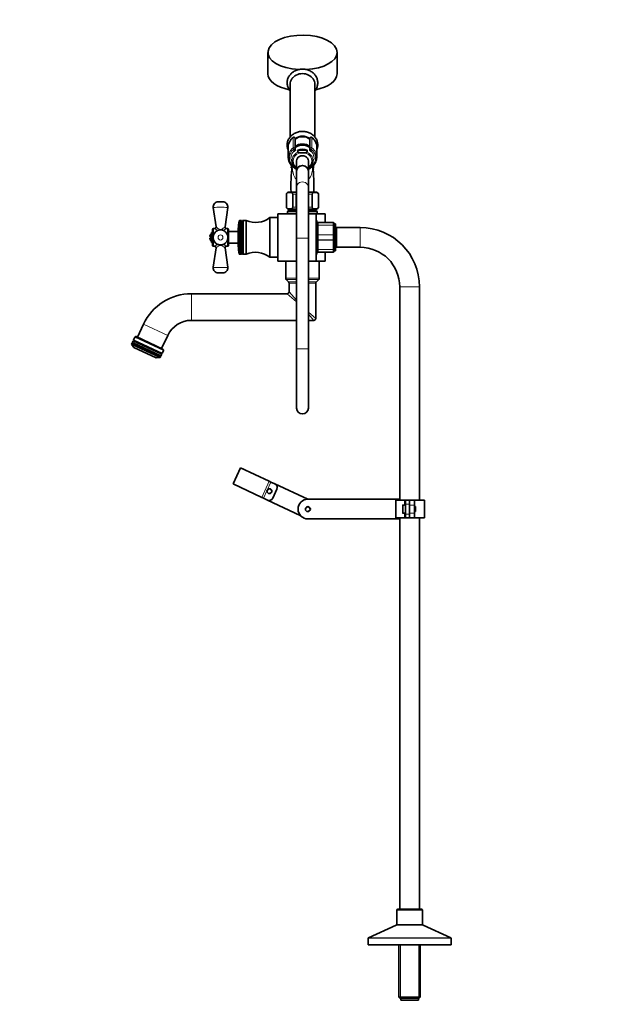
# Model space of a CAD drawing. Units: millimetres. Extents: x 0 to 1455, y 0 to 2548.
# Drawn here: x 0 to 608, y 1020 to 2016 of the extents above; entities that cross this region are included whole.
import ezdxf
from ezdxf import colors
from ezdxf.entities.mleader import LeaderData, LeaderLine
from ezdxf.math import Vec2, Vec3

# ---------------------------------------------------------------- set-up
doc = ezdxf.new("R2010")
doc.units = ezdxf.units.MM
doc.layers.add('DV4_Défaut', color=7, linetype='Continuous')
doc.layers.add('Défaut', color=7, linetype='Continuous')

# ---------------------------------------------------------------- blocks, each defined once
blk = doc.blocks.new('_DOT')
at = {"color": 0}
blk.add_line((0, 0), (-1, 0), dxfattribs=at)
at = {"color": 0, "const_width": 0.333}
blk.add_lwpolyline([(-0.1665, 0, 1), (0.1665, 0, 1)], format="xyb", close=True, dxfattribs=at)
blk = doc.blocks.new('SE3')
at = {"layer": 'DV4_Défaut', "color": 7, "linetype": 'Continuous', "lineweight": 35}
for p, q in [((251.44, 1983.09), (251.44, 1961.44)), ((321.44, 1961.44), (321.44, 1983.09)), ((273.94, 1950.82), (273.94, 1897.5)), ((298.94, 1897.46), (298.94, 1950.82)), ((278.94, 1895.93), (278.94, 1885.69)), ((293.94, 1885.69), (293.94, 1895.93)), ((271.94, 1887.32), (271.94, 1876.98)), ((278.94, 1885.69), (278.94, 1883.75)), ((291.3, 1884.04), (281.57, 1884.04)), ((293.94, 1883.75), (293.94, 1885.69)), ((300.94, 1876.98), (300.94, 1887.32)), ((285.63, 1881.54), (287.24, 1881.54)), ((275.65, 1867.84), (275.05, 1868.4)), ((275.05, 1867.2), (275.65, 1867.84)), ((275.63, 1866.09), (275.13, 1866.41)), ((275.34, 1865.23), (275.6, 1865.63)), ((276.61, 1867.62), (280.44, 1864.53)), ((280.44, 1873.32), (280.44, 1863.32)), ((292.44, 1863.32), (292.44, 1873.32)), ((292.44, 1864.53), (296.26, 1867.62)), ((297.82, 1868.47), (297.22, 1867.84)), ((297.22, 1867.84), (297.82, 1867.28)), ((297.76, 1866.49), (297.25, 1866.11)), ((297.28, 1865.67), (297.55, 1865.31)), ((280.44, 1863.32), (280.44, 1846.88)), ((292.44, 1846.88), (292.44, 1863.32)), ((280.44, 1846.88), (280.44, 1794.92)), ((292.44, 1794.92), (292.44, 1846.88)), ((270.19, 1839.54), (270.19, 1826.54)), ((270.32, 1826.54), (270.32, 1839.54)), ((280.44, 1841.54), (272.19, 1841.54)), ((276.57, 1826.54), (276.57, 1839.54)), ((280.19, 1826.54), (280.19, 1839.54)), ((300.69, 1841.54), (292.44, 1841.54)), ((292.69, 1826.54), (292.69, 1839.54)), ((296.3, 1826.54), (296.3, 1839.54)), ((302.55, 1826.54), (302.55, 1839.54)), ((302.69, 1826.54), (302.69, 1839.54)), ((196.08, 1826.12), (198.9, 1806.5)), ((205.85, 1831.84), (201.02, 1831.84)), ((207.98, 1806.55), (210.8, 1826.12)), ((280.44, 1824.54), (272.19, 1824.54)), ((274.69, 1824.54), (274.69, 1822.84)), ((300.69, 1824.54), (292.44, 1824.54)), ((298.19, 1822.84), (298.19, 1824.54)), ((253.44, 1775.84), (253.44, 1815.84)), ((261.44, 1815.84), (253.44, 1815.84)), ((261.44, 1819.84), (261.44, 1771.84)), ((280.44, 1819.84), (261.44, 1819.84)), ((271.44, 1821.84), (271.44, 1819.84)), ((272.44, 1822.84), (280.44, 1822.84)), ((292.44, 1822.84), (300.44, 1822.84)), ((300.44, 1819.84), (292.44, 1819.84)), ((300.44, 1771.84), (300.44, 1819.84)), ((308.99, 1819.84), (300.44, 1819.84)), ((301.44, 1819.84), (301.44, 1821.84)), ((309.44, 1819.84), (308.99, 1819.84)), ((309.44, 1819.84), (309.44, 1810.84)), ((197.46, 1804.84), (196.44, 1804.84)), ((210.44, 1804.84), (209.46, 1804.84)), ((221.44, 1786.98), (221.44, 1804.69)), ((224.04, 1812.84), (222.67, 1812.84)), ((224.04, 1778.84), (224.04, 1812.84)), ((224.34, 1812.32), (224.04, 1812.84)), ((224.64, 1812.84), (224.34, 1812.32)), ((224.34, 1779.36), (224.34, 1812.32)), ((224.64, 1778.84), (224.64, 1812.84)), ((225.84, 1812.84), (224.64, 1812.84)), ((225.84, 1778.84), (225.84, 1812.84)), ((226.14, 1812.32), (225.84, 1812.84)), ((226.44, 1812.84), (226.14, 1812.32)), ((226.14, 1779.36), (226.14, 1812.32)), ((226.44, 1778.84), (226.44, 1812.84)), ((229.44, 1812.84), (226.44, 1812.84)), ((229.44, 1778.84), (229.44, 1812.84)), ((301.44, 1806.34), (300.44, 1806.34)), ((301.44, 1807.5), (301.44, 1809.84)), ((301.44, 1798.17), (301.44, 1807.5)), ((302.44, 1810.84), (317.44, 1810.84)), ((318.44, 1809.84), (318.44, 1807.5)), ((319.94, 1809.44), (318.44, 1809.44)), ((318.44, 1807.5), (318.44, 1798.17)), ((319.94, 1809.44), (319.94, 1782.24)), ((320.94, 1805.84), (319.94, 1806.84)), ((320.94, 1785.84), (320.94, 1805.84)), ((344.94, 1805.84), (320.94, 1805.84)), ((194.44, 1796.59), (192.49, 1796.59)), ((194.44, 1795.09), (192.49, 1795.09)), ((194.44, 1790.84), (194.44, 1800.84)), ((195.44, 1800.84), (194.44, 1800.84)), ((195.44, 1803.84), (195.44, 1787.84)), ((211.44, 1787.84), (211.44, 1803.84)), ((221.44, 1801.84), (211.44, 1801.84)), ((280.44, 1794.92), (280.44, 1683.13)), ((292.44, 1683.13), (292.44, 1794.92)), ((301.44, 1793.5), (301.44, 1798.17)), ((318.44, 1798.17), (318.44, 1793.5)), ((194.44, 1790.84), (195.44, 1790.84)), ((198.9, 1785.17), (196.08, 1765.55)), ((196.44, 1786.84), (197.46, 1786.84)), ((210.8, 1765.55), (207.98, 1785.12)), ((209.46, 1786.84), (210.44, 1786.84)), ((211.44, 1789.84), (221.44, 1789.84)), ((300.44, 1785.34), (301.44, 1785.34)), ((301.44, 1784.17), (301.44, 1793.5)), ((301.44, 1781.84), (301.44, 1784.17)), ((318.44, 1793.5), (318.44, 1784.17)), ((318.44, 1784.17), (318.44, 1781.84)), ((319.94, 1784.84), (320.94, 1785.84)), ((320.94, 1785.84), (344.94, 1785.84)), ((222.67, 1778.84), (224.04, 1778.84)), ((224.04, 1778.84), (224.34, 1779.36)), ((224.34, 1779.36), (224.64, 1778.84)), ((224.64, 1778.84), (225.84, 1778.84)), ((225.84, 1778.84), (226.14, 1779.36)), ((226.14, 1779.36), (226.44, 1778.84)), ((226.44, 1778.84), (229.44, 1778.84)), ((253.44, 1775.84), (261.44, 1775.84)), ((317.44, 1780.84), (302.44, 1780.84)), ((309.44, 1780.84), (309.44, 1771.84)), ((318.44, 1782.24), (319.94, 1782.24)), ((280.44, 1771.84), (261.44, 1771.84)), ((269.44, 1771.84), (269.44, 1754.66)), ((300.44, 1771.84), (292.44, 1771.84)), ((308.99, 1771.84), (300.44, 1771.84)), ((303.44, 1768.64), (303.44, 1771.84)), ((303.44, 1763.04), (303.44, 1768.64)), ((309.44, 1771.84), (308.99, 1771.84)), ((201.03, 1759.84), (205.85, 1759.84)), ((303.44, 1754.66), (303.44, 1763.04)), ((270.02, 1753.25), (272.35, 1750.92)), ((272.94, 1749.51), (272.94, 1740.84)), ((299.94, 1713.84), (299.94, 1749.51)), ((300.52, 1750.92), (302.85, 1753.25)), ((384.94, 1745.84), (384.94, 1529.84)), ((404.94, 1529.84), (404.94, 1745.84)), ((270.94, 1738.84), (173.92, 1738.84)), ((125.43, 1707.95), (119.3, 1694.79)), ((173.92, 1711.84), (280.44, 1711.84)), ((292.44, 1711.84), (297.94, 1711.84)), ((116.61, 1694.94), (115.17, 1691.86)), ((145.13, 1682.74), (117.94, 1695.42)), ((143.77, 1683.38), (149.9, 1696.54)), ((113.86, 1689.05), (113.23, 1687.69)), ((113.23, 1687.69), (142.23, 1674.16)), ((113.23, 1687.69), (115.55, 1684.4)), ((113.86, 1689.05), (142.86, 1675.52)), ((114.92, 1691.31), (114.11, 1689.59)), ((143.12, 1676.07), (114.11, 1689.59)), ((114.66, 1689.34), (114.41, 1688.79)), ((114.92, 1691.31), (143.92, 1677.79)), ((144.17, 1678.33), (115.17, 1691.86)), ((115.72, 1691.6), (115.46, 1691.06)), ((115.55, 1684.4), (138.21, 1673.83)), ((142.23, 1674.16), (142.86, 1675.52)), ((142.32, 1675.78), (142.57, 1676.32)), ((143.12, 1676.07), (143.92, 1677.79)), ((143.38, 1678.04), (143.63, 1678.59)), ((144.17, 1678.33), (145.61, 1681.42)), ((280.44, 1683.13), (280.44, 1623.13)), ((292.44, 1623.13), (292.44, 1683.13)), ((138.21, 1673.83), (142.23, 1674.16)), ((223.69, 1562.59), (216.08, 1546.28)), ((216.08, 1546.28), (223.69, 1562.59)), ((227.31, 1560.9), (223.69, 1562.59)), ((223.69, 1562.59), (252.79, 1549.02)), ((219.71, 1544.59), (216.08, 1546.28)), ((216.08, 1546.28), (245.18, 1532.71)), ((252.79, 1549.02), (254.5, 1548.22)), ((254.5, 1548.22), (258.58, 1546.32)), ((291.79, 1530.83), (258.58, 1546.32)), ((256.29, 1531.94), (260.52, 1541)), ((246.9, 1531.91), (245.18, 1532.71)), ((246.9, 1531.91), (250.97, 1530.01)), ((284.18, 1514.52), (250.97, 1530.01)), ((384.94, 1530.84), (291.94, 1530.84)), ((389.69, 1529.84), (380.94, 1529.84)), ((380.94, 1529.84), (380.94, 1511.84)), ((388.14, 1524.98), (389.54, 1524.98)), ((389.54, 1524.98), (389.54, 1525.04)), ((390.94, 1525.04), (389.54, 1525.04)), ((389.69, 1529.84), (390.94, 1529.84)), ((390.94, 1529.84), (394.94, 1529.84)), ((390.94, 1525.84), (390.94, 1529.84)), ((390.94, 1525.84), (390.94, 1515.84)), ((394.94, 1529.84), (394.94, 1525.84)), ((394.94, 1529.84), (399.94, 1529.84)), ((394.94, 1525.84), (394.94, 1515.84)), ((394.94, 1524.84), (394.94, 1525.84)), ((394.94, 1516.84), (394.94, 1524.84)), ((399.94, 1529.84), (409.94, 1529.84)), ((399.94, 1529.84), (399.94, 1524.84)), ((399.94, 1516.84), (399.94, 1524.84)), ((409.94, 1511.84), (409.94, 1529.84)), ((387.94, 1516.9), (387.94, 1524.77)), ((389.54, 1516.69), (388.14, 1516.69)), ((389.54, 1516.69), (389.54, 1516.64)), ((389.54, 1516.64), (390.94, 1516.64)), ((390.94, 1511.84), (390.94, 1515.84)), ((394.94, 1515.84), (394.94, 1516.84)), ((394.94, 1515.84), (394.94, 1511.84)), ((400.94, 1523.34), (399.94, 1523.34)), ((399.94, 1518.34), (400.94, 1518.34)), ((399.94, 1516.84), (399.94, 1511.84)), ((400.94, 1523.34), (400.94, 1518.34)), ((384.94, 1510.84), (291.94, 1510.84)), ((389.69, 1511.84), (380.94, 1511.84)), ((384.94, 1511.84), (384.94, 1115.84)), ((390.94, 1511.84), (389.69, 1511.84)), ((394.94, 1511.84), (390.94, 1511.84)), ((399.94, 1511.84), (394.94, 1511.84)), ((399.94, 1511.84), (409.94, 1511.84)), ((404.94, 1115.84), (404.94, 1511.84)), ((381.94, 1114.84), (381.94, 1100.48)), ((406.94, 1115.84), (382.94, 1115.84)), ((407.94, 1100.48), (407.94, 1114.84)), ((381.35, 1099.57), (353.23, 1086.97)), ((436.64, 1086.97), (408.53, 1099.57)), ((352.94, 1086.51), (352.94, 1079.84)), ((436.94, 1079.84), (436.94, 1086.51)), ((352.94, 1079.84), (436.94, 1079.84)), ((384.09, 1079.84), (384.09, 1026.84)), ((405.79, 1026.84), (405.79, 1079.84)), ((405.79, 1026.84), (384.09, 1026.84)), ((384.09, 1026.84), (385.09, 1025.84)), ((404.79, 1025.84), (405.79, 1026.84)), ((385.09, 1025.84), (404.79, 1025.84)), ((385.94, 1025.84), (385.94, 1023.84)), ((385.94, 1023.84), (403.94, 1023.84)), ((403.94, 1023.84), (403.94, 1025.84))]:
    blk.add_line(p, q, dxfattribs=at)
at = {"layer": 'DV4_Défaut', "color": 7, "linetype": 'Continuous', "lineweight": 18}
for p, q in [((276.95, 1886.48), (276.95, 1896.81)), ((277.74, 1897.2), (277.74, 1897.07)), ((295.14, 1897.07), (295.14, 1897.2)), ((295.92, 1896.81), (295.92, 1886.48)), ((277.74, 1883.15), (277.74, 1885.09)), ((295.14, 1885.09), (295.14, 1883.15)), ((277.37, 1867.96), (280.44, 1865.48)), ((292.44, 1865.48), (295.51, 1867.96)), ((270.32, 1839.54), (270.19, 1839.54)), ((276.57, 1839.54), (280.19, 1839.54)), ((292.69, 1839.54), (296.3, 1839.54)), ((302.55, 1839.54), (302.69, 1839.54)), ((270.32, 1826.54), (270.19, 1826.54)), ((276.57, 1826.54), (280.19, 1826.54)), ((292.69, 1826.54), (296.3, 1826.54)), ((302.55, 1826.54), (302.69, 1826.54)), ((271.44, 1821.84), (280.44, 1821.84)), ((292.44, 1821.84), (301.44, 1821.84)), ((308.99, 1810.84), (308.99, 1819.84)), ((196.44, 1798.34), (196.44, 1804.84)), ((210.44, 1804.84), (210.44, 1798.27)), ((222.38, 1812.61), (222.38, 1779.07)), ((222.67, 1778.84), (222.67, 1812.84)), ((302.44, 1810.8), (302.44, 1810.84)), ((302.44, 1810.8), (302.44, 1808.22)), ((317.44, 1810.8), (302.44, 1810.8)), ((302.44, 1808.22), (317.44, 1808.22)), ((302.44, 1808.08), (302.44, 1808.22)), ((302.44, 1808.08), (302.44, 1798.59)), ((317.44, 1808.08), (302.44, 1808.08)), ((317.44, 1810.8), (317.44, 1810.84)), ((317.44, 1808.22), (317.44, 1810.8)), ((317.44, 1808.08), (317.44, 1808.22)), ((317.44, 1798.59), (317.44, 1808.08)), ((319.94, 1807.89), (318.44, 1807.89)), ((344.94, 1785.84), (344.94, 1805.84)), ((280.44, 1794.92), (292.44, 1794.92)), ((302.44, 1798.59), (317.44, 1798.59)), ((302.44, 1798.42), (302.44, 1798.59)), ((302.44, 1798.42), (302.44, 1793.25)), ((317.44, 1798.42), (302.44, 1798.42)), ((317.44, 1798.42), (317.44, 1798.59)), ((317.44, 1793.25), (317.44, 1798.42)), ((196.44, 1786.84), (196.44, 1793.41)), ((210.44, 1793.32), (210.44, 1786.84)), ((302.44, 1793.25), (317.44, 1793.25)), ((302.44, 1793.08), (302.44, 1793.25)), ((302.44, 1793.08), (302.44, 1783.59)), ((317.44, 1793.08), (302.44, 1793.08)), ((317.44, 1793.08), (317.44, 1793.25)), ((317.44, 1783.59), (317.44, 1793.08)), ((302.44, 1783.59), (317.44, 1783.59)), ((302.44, 1783.46), (302.44, 1783.59)), ((302.44, 1783.46), (302.44, 1780.87)), ((317.44, 1783.46), (302.44, 1783.46)), ((302.44, 1780.87), (317.44, 1780.87)), ((302.44, 1780.87), (302.44, 1780.84)), ((308.99, 1771.84), (308.99, 1780.84)), ((317.44, 1783.46), (317.44, 1783.59)), ((317.44, 1780.87), (317.44, 1783.46)), ((317.44, 1780.87), (317.44, 1780.84)), ((319.94, 1783.78), (318.44, 1783.78)), ((269.44, 1754.66), (280.44, 1754.66)), ((292.44, 1754.66), (303.44, 1754.66)), ((270.02, 1753.25), (280.44, 1753.25)), ((272.35, 1750.92), (280.44, 1750.92)), ((272.94, 1749.51), (280.44, 1749.51)), ((292.44, 1753.25), (302.85, 1753.25)), ((292.44, 1750.92), (300.52, 1750.92)), ((292.44, 1749.51), (299.94, 1749.51)), ((384.94, 1745.84), (404.94, 1745.84)), ((173.92, 1711.84), (173.92, 1738.84)), ((280.44, 1730.56), (270.94, 1738.84)), ((280.44, 1732.22), (272.94, 1740.84)), ((292.44, 1720.22), (299.94, 1713.84)), ((297.94, 1711.84), (292.44, 1718.29)), ((125.43, 1707.95), (149.9, 1696.54)), ((116.61, 1694.94), (145.61, 1681.42)), ((280.44, 1683.13), (292.44, 1683.13)), ((245.18, 1532.71), (252.79, 1549.02)), ((254.5, 1548.22), (246.9, 1531.91)), ((388.14, 1524.98), (388.14, 1516.69)), ((389.69, 1525.04), (389.69, 1529.84)), ((394.94, 1525.84), (390.94, 1525.84)), ((399.94, 1524.84), (394.94, 1524.84)), ((389.69, 1511.84), (389.69, 1516.64)), ((390.94, 1515.84), (394.94, 1515.84)), ((394.94, 1516.84), (399.94, 1516.84)), ((400.94, 1522.85), (399.94, 1522.85)), ((400.94, 1518.83), (399.94, 1518.83)), ((381.94, 1114.84), (407.94, 1114.84)), ((381.35, 1099.57), (408.53, 1099.57)), ((407.94, 1100.48), (381.94, 1100.48)), ((352.94, 1086.51), (436.94, 1086.51)), ((436.64, 1086.97), (353.23, 1086.97)), ((385.67, 1079.84), (385.67, 1025.84)), ((404.2, 1079.84), (404.2, 1025.84))]:
    blk.add_line(p, q, dxfattribs=at)
at = {"layer": 'DV4_Défaut', "color": 7, "linetype": 'Continuous', "lineweight": 35}
for centre in [(252.97, 1539.01), (291.94, 1520.84)]:
    blk.add_circle(centre, 2.5, dxfattribs=at)
for centre, radius, start, end in [((284.22, 1887.05), 12.26, 126.06035, 150.58068), ((277.74, 1895.97), 1.23, 90.03708, 126.60194), ((277.7, 1895.97), 1.23, 358.16687, 88.4423), ((295.17, 1895.97), 1.23, 91.47763, 181.91321), ((295.13, 1895.97), 1.23, 53.49107, 89.8699), ((288.33, 1886.74), 12.69, 31.02819, 53.60171), ((530.05, 1921.62), 251.3, 188.59857, 189.06401), ((42.82, 1921.62), 251.3, 350.93599, 351.40143), ((284.27, 1877.33), 12.36, 204.34977, 231.73359), ((428.66, 1848.43), 153.91, 172.59604, 182.56884), ((286.44, 1867.84), 11.4, 173.21285, 177.18848), ((286.44, 1867.84), 11.4, 183.21285, 187.18848), ((285.24, 1874.21), 9.36, 190.82321, 239.02468), ((287.66, 1874.19), 9.33, 300.93006, 351.29077), ((288.34, 1877.57), 12.72, 308.51921, 336.09638), ((136.88, 1848.12), 161.22, 357.65985, 7.18164), ((286.44, 1867.84), 11.4, 343.21285, 347.18848), ((286.44, 1867.84), 11.4, 3.21285, 7.18848), ((286.44, 1867.84), 11.4, 353.21285, 357.18848), ((272.19, 1839.54), 2, 90, 180), ((300.69, 1839.54), 2, 0, 90), ((201.02, 1826.84), 5, 89.99858, 188.30601), ((205.85, 1826.84), 5, 351.7588, 90.0002), ((272.19, 1826.54), 2, 180, 270), ((300.69, 1826.54), 2, 270, 0), ((238.87, 1834.91), 24, 246.86725, 307.38279), ((272.44, 1821.84), 1, 90, 180), ((300.44, 1821.84), 1, 0, 90), ((196.44, 1803.84), 1, 90, 180), ((197.42, 1806.32), 1.48, 271.35041, 6.91237), ((209.44, 1806.32), 1.47, 170.86081, 270.98594), ((210.44, 1803.84), 1, 0, 90), ((255.12, 1804.69), 33.68, 166.40714, 180), ((222.67, 1812.54), 0.3, 90, 166.40714), ((239.12, 1795.84), 63.89, 13.11365, 16.30466), ((302.44, 1809.84), 1, 90, 180), ((302.42, 1809.82), 0.985, 89.09545, 179.02617), ((317.44, 1809.84), 1, 0, 90), ((317.45, 1809.82), 0.985, 0.97383, 90.90455), ((344.94, 1745.84), 60, 0, 90), ((197.44, 1795.84), 5, 126.8699, 171.37307), ((197.44, 1795.84), 5, 188.62693, 233.1301), ((196.44, 1787.84), 1, 180, 270), ((197.42, 1785.34), 1.49, 353.44964, 88.67542), ((209.44, 1785.37), 1.46, 88.86985, 189.82271), ((210.44, 1787.84), 1, 270, 0), ((255.12, 1786.98), 33.68, 180, 193.59286), ((344.94, 1745.84), 40, 0, 90), ((222.67, 1779.14), 0.3, 193.59286, 270), ((238.87, 1756.77), 24, 52.61721, 113.13275), ((239.12, 1795.84), 63.89, 343.69534, 346.8822), ((302.44, 1781.84), 1, 180, 270), ((302.42, 1781.85), 0.985, 180.97383, 270.90455), ((317.44, 1781.84), 1, 270, 0), ((317.45, 1781.85), 0.985, 269.09545, 359.02617), ((201.02, 1764.84), 5, 171.72454, 270.00142), ((205.85, 1764.84), 5, 269.9998, 8.23375), ((271.44, 1754.66), 2, 180, 225), ((301.44, 1754.66), 2, 315, 0), ((270.94, 1749.51), 2, 0, 45), ((301.94, 1749.51), 2, 135, 180), ((173.92, 1685.34), 53.5, 90, 155), ((270.94, 1740.84), 2, 270.20651, 359.88432), ((173.92, 1685.34), 26.5, 90, 155), ((297.94, 1713.84), 2, 270, 0), ((117.51, 1694.52), 1, 65, 155), ((144.7, 1681.84), 1, 335, 65), ((286.44, 1623.13), 6, 180, 0), ((256.89, 1542.69), 4, 335, 65), ((252.66, 1533.63), 4, 245, 335), ((291.94, 1520.84), 10, 90, 270), ((382.94, 1114.84), 1, 90, 180), ((406.94, 1114.84), 1, 0, 90), ((380.94, 1100.48), 1, 294.14554, 0), ((408.94, 1100.48), 1, 180, 245.85446), ((353.44, 1086.51), 0.5, 114.14554, 180), ((436.44, 1086.51), 0.5, 0, 65.85446)]:
    blk.add_arc(centre, radius, start, end, dxfattribs=at)
at = {"layer": 'DV4_Défaut', "color": 7, "linetype": 'Continuous', "lineweight": 18}
for centre, radius, start, end in [((203.44, 1693.31), 133.02, 86.82725, 93.17275), ((203.44, 1812.01), 9.37, 229.95087, 255.34598), ((203.44, 1812.01), 9.37, 284.6248, 310.04912), ((203.44, 1779.66), 9.37, 104.75318, 130.04913), ((203.44, 1779.66), 9.37, 49.95088, 75.42254), ((203.44, 1898.36), 133.02, 266.82725, 273.17275), ((252.97, 1539.01), 2.01, 255, 195), ((291.94, 1520.84), 2.01, 255, 195)]:
    blk.add_arc(centre, radius, start, end, dxfattribs=at)
at = {"layer": 'DV4_Défaut', "color": 7, "linetype": 'Continuous', "lineweight": 35}
for centre, major_axis, ratio, start_param, end_param in [((286.44, 1983.09), (35, 0), 0.5, 0, 4.604838), ((286.44, 1983.09), (35, 0), 0.5, 4.822275, 6.283185), ((286.44, 1961.44), (35, 0), 0.5, 3.141593, 4.322192), ((286.44, 1950.82), (12.5, 0), 0.866025, 0, 3.141593), ((286.44, 1961.44), (35, 0), 0.5, 5.104492, 6.283185), ((286.44, 1887.82), (11.5, 0), 0.866025, 0.860348, 2.281245), ((286.44, 1887.32), (14.5, 0), 0.866025, 2.674582, 3.141593), ((286.44, 1880.82), (11.04, 0), 0.866025, 0.824128, 2.317465), ((286.44, 1879.82), (-10.95, 0), 0.866025, 3.957731, 5.467047), ((286.44, 1875.82), (10.67, 0), 0.866025, 1.097664, 2.043929), ((286.44, 1887.32), (-14.5, 0), 0.866025, 3.141593, 3.626984), ((286.44, 1876.98), (14.5, 0), 0.866025, 2.76806, 3.519959), ((286.44, 1873.32), (6, 0), 0.866025, 0, 3.141593), ((286.44, 1876.98), (-14.5, 0), 0.866025, 2.779443, 3.523967), ((286.44, 1873.8), (10.53, 0), 0.866025, 3.201354, 3.287134), ((286.44, 1863.32), (-6, 0), 0.866025, 3.141593, 6.283185), ((286.44, 1863.32), (6, 0), 0.866025, 0, 3.141593), ((286.44, 1873.8), (-10.53, 0), 0.866025, 3.030592, 3.081831)]:
    blk.add_ellipse(centre, major_axis=major_axis, ratio=ratio, start_param=start_param, end_param=end_param, dxfattribs=at)
at = {"layer": 'DV4_Défaut', "color": 7, "linetype": 'Continuous', "lineweight": 18}
for centre, major_axis, ratio, start_param, end_param in [((286.44, 1950.87), (12.5, 0), 0.866025, 0, 3.143902), ((286.44, 1950.87), (12.5, 0), 0.866025, 6.280876, 6.283185), ((286.44, 1887.32), (14.5, 0), 0.866025, 2.283835, 2.674582), ((277.74, 1896.03), (-1.2, 0), 0.866025, 4.712389, 5.425428), ((277.61, 1896.16), (0.599, -0.8), 0.327068, 3.141661, 3.553327), ((277.74, 1895.93), (1.2, 0), 0.949359, 0, 1.570796), ((286.44, 1887.82), (12.5, 0), 0.866025, 0.91347, 2.226294), ((295.14, 1895.93), (1.2, 0), 0.949359, 1.570796, 3.141593), ((295.14, 1896.03), (1.2, 0), 0.866025, 0.857757, 1.570796), ((295.27, 1896.16), (-0.599, -0.8), 0.327068, 2.729858, 3.141533), ((286.44, 1887.32), (-14.5, 0), 0.866025, 3.626984, 3.99935), ((286.44, 1876.98), (14.5, 0), 0.866025, 2.283835, 2.76806), ((286.44, 1876.38), (13.3, 0), 0.866025, 2.283835, 3.961897), ((277.74, 1885.69), (-1.2, 0), 0.866025, 3.141593, 5.425428), ((277.74, 1885.69), (0.719, -0.96), 0.327068, 3.553327, 5.124123), ((277.74, 1885.69), (1.2, 0), 0.5, 4.712389, 6.283185), ((277.74, 1883.75), (-1.2, 0), 0.5, 1.570796, 3.141593), ((295.14, 1885.69), (-1.2, 0), 0.866025, 3.99935, 6.283185), ((295.14, 1885.69), (1.2, 0), 0.5, 3.141593, 4.712389), ((295.14, 1883.75), (-1.2, 0), 0.5, 0, 1.570796), ((295.14, 1885.69), (0.719, 0.96), 0.327068, 4.300655, 5.871451), ((286.44, 1876.38), (-13.3, 0), 0.866025, 2.321288, 3.99935), ((286.44, 1876.98), (-14.5, 0), 0.866025, 3.523967, 3.99935), ((286.44, 1876.38), (-11.7, 0), 0.866025, -0.732373, 0.480286), ((286.44, 1873.8), (10.53, 0), 0.866025, 2.01744, 3.201354), ((286.44, 1873.32), (9.53, 0), 0.866025, 1.655136, 4.031693), ((277.74, 1883.75), (-0.832, 0.864), 0.371795, 1.939208, 3.141593), ((286.44, 1873.32), (-9.53, 0), 0.866025, 2.251492, 4.628049), ((286.44, 1873.8), (-10.53, 0), 0.866025, 3.081831, 4.265746), ((295.14, 1883.75), (0.832, 0.864), 0.371795, 3.141968, 4.343977), ((286.44, 1876.38), (-11.7, 0), 0.866025, 2.636072, 3.873966), ((277.37, 1868.56), (0.754, 0.934), 0.340999, 3.141269, 4.312852), ((295.51, 1868.56), (-0.754, 0.934), 0.340999, 1.970333, 3.141578), ((286.44, 1846.88), (6, 0), 0.866025, 0, 3.141593)]:
    blk.add_ellipse(centre, major_axis=major_axis, ratio=ratio, start_param=start_param, end_param=end_param, dxfattribs=at)
at = {"layer": 'DV4_Défaut', "color": 7, "linetype": 'Continuous', "lineweight": 35}
for points, knots in [([(286.44, 1966.19), (286.04, 1966.18), (285.1, 1966.16), (283.43, 1965.97), (281.58, 1965.53), (279.78, 1964.9), (278.09, 1964.06), (276.53, 1963.05), (275.11, 1961.87), (273.88, 1960.54), (272.84, 1959.08), (272.01, 1957.52), (271.41, 1955.89), (271.03, 1954.2), (270.9, 1952.49), (271, 1950.79), (271.33, 1949.11), (271.89, 1947.48), (272.67, 1945.93), (273.39, 1944.86), (273.84, 1944.3), (273.92, 1944.2)], [0, 0, 0, 0, 0.0322547, 0.0893279, 0.1464596, 0.203603, 0.2607274, 0.3177908, 0.37474, 0.431514, 0.4880532, 0.5443107, 0.6002654, 0.6559308, 0.7113576, 0.766628, 0.8218287, 0.8770473, 0.9323835, 0.9879152, 1, 1, 1, 1]), ([(298.96, 1944.21), (299.19, 1944.49), (299.76, 1945.25), (300.56, 1946.57), (301.25, 1948.17), (301.72, 1949.84), (301.95, 1951.55), (301.94, 1953.26), (301.7, 1954.95), (301.24, 1956.6), (300.55, 1958.18), (299.64, 1959.68), (298.54, 1961.06), (297.26, 1962.32), (295.81, 1963.43), (294.22, 1964.37), (292.5, 1965.13), (290.69, 1965.7), (288.86, 1966.06), (287.39, 1966.18), (286.64, 1966.19), (286.44, 1966.19)], [0, 0, 0, 0, 0.033991, 0.090387, 0.146485, 0.202283, 0.257818, 0.31316, 0.368404, 0.423622, 0.478919, 0.534384, 0.590077, 0.646026, 0.702231, 0.758668, 0.8153, 0.87209, 0.929001, 0.983108, 1, 1, 1, 1]), ([(286.44, 1903.14), (286.04, 1903.13), (285.1, 1903.11), (283.43, 1902.92), (281.58, 1902.48), (279.78, 1901.85), (278.09, 1901.01), (276.53, 1900), (275.11, 1898.82), (273.88, 1897.49), (272.84, 1896.03), (272.01, 1894.47), (271.41, 1892.84), (271.03, 1891.15), (270.9, 1889.44), (271, 1887.74), (271.33, 1886.06), (271.71, 1884.97), (271.93, 1884.43), (271.94, 1884.43)], [0, 0, 0, 0, 0.036746, 0.101768, 0.166856, 0.231957, 0.297036, 0.362046, 0.426926, 0.491607, 0.55602, 0.620112, 0.683859, 0.747276, 0.810422, 0.873389, 0.936277, 0.999185, 1, 1, 1, 1]), ([(300.96, 1884.49), (301.05, 1884.7), (301.34, 1885.46), (301.72, 1886.79), (301.95, 1888.5), (301.94, 1890.21), (301.7, 1891.9), (301.24, 1893.55), (300.55, 1895.13), (299.64, 1896.63), (298.54, 1898.01), (297.26, 1899.27), (295.81, 1900.38), (294.22, 1901.32), (292.5, 1902.08), (290.69, 1902.65), (288.86, 1903.01), (287.39, 1903.13), (286.64, 1903.14), (286.44, 1903.14)], [0, 0, 0, 0, 0.025647, 0.089345, 0.152742, 0.215919, 0.278984, 0.34202, 0.405146, 0.468464, 0.532041, 0.595912, 0.660074, 0.724501, 0.789151, 0.853981, 0.918949, 0.980717, 1, 1, 1, 1]), ([(281.89, 1882.03), (281.89, 1881.98), (281.93, 1881.94), (282.02, 1881.87), (282.09, 1881.84), (282.29, 1881.76), (282.44, 1881.72), (282.76, 1881.66), (282.93, 1881.64), (283.26, 1881.6), (283.43, 1881.59), (283.94, 1881.56), (284.28, 1881.55), (284.95, 1881.54), (285.29, 1881.54), (285.63, 1881.54)], [0, 0, 0, 0, 0.0625, 0.0625, 0.125, 0.125, 0.25, 0.25, 0.375, 0.375, 0.5, 0.5, 0.75, 0.75, 1, 1, 1, 1]), ([(290.99, 1882.03), (290.98, 1881.98), (290.95, 1881.94), (290.85, 1881.87), (290.79, 1881.84), (290.59, 1881.76), (290.43, 1881.72), (290.11, 1881.66), (289.94, 1881.64), (289.61, 1881.6), (289.44, 1881.59), (288.94, 1881.56), (288.6, 1881.55), (287.92, 1881.54), (287.58, 1881.54), (287.24, 1881.54)], [0, 0, 0, 0, 0.0625, 0.0625, 0.125, 0.125, 0.25, 0.25, 0.375, 0.375, 0.5, 0.5, 0.75, 0.75, 1, 1, 1, 1]), ([(270.32, 1839.54), (270.32, 1839.83), (270.41, 1840.1), (270.63, 1840.49), (270.76, 1840.63), (271.16, 1840.97), (271.45, 1841.09), (272.3, 1841.36), (272.87, 1841.39), (274.03, 1841.39), (274.61, 1841.36), (275.46, 1841.09), (275.74, 1840.96), (276.14, 1840.62), (276.27, 1840.48), (276.48, 1840.09), (276.57, 1839.83), (276.57, 1839.54)], [0, 0, 0, 0, 0.0625, 0.0625, 0.125, 0.125, 0.25, 0.25, 0.5, 0.5, 0.75, 0.75, 0.875, 0.875, 0.9375, 0.9375, 1, 1, 1, 1]), ([(296.3, 1839.54), (296.3, 1839.83), (296.39, 1840.1), (296.61, 1840.49), (296.74, 1840.63), (297.14, 1840.97), (297.43, 1841.09), (298.28, 1841.36), (298.86, 1841.39), (300.01, 1841.39), (300.59, 1841.36), (301.44, 1841.09), (301.73, 1840.96), (302.12, 1840.62), (302.25, 1840.48), (302.46, 1840.09), (302.55, 1839.83), (302.55, 1839.54)], [0, 0, 0, 0, 0.0625, 0.0625, 0.125, 0.125, 0.25, 0.25, 0.5, 0.5, 0.75, 0.75, 0.875, 0.875, 0.9375, 0.9375, 1, 1, 1, 1]), ([(276.57, 1826.54), (276.57, 1826.24), (276.48, 1825.97), (276.26, 1825.59), (276.13, 1825.44), (275.73, 1825.1), (275.45, 1824.98), (274.59, 1824.72), (274.02, 1824.68), (272.86, 1824.68), (272.29, 1824.72), (271.43, 1824.98), (271.15, 1825.11), (270.75, 1825.45), (270.62, 1825.59), (270.41, 1825.98), (270.32, 1826.24), (270.32, 1826.54)], [0, 0, 0, 0, 0.0625, 0.0625, 0.125, 0.125, 0.25, 0.25, 0.5, 0.5, 0.75, 0.75, 0.875, 0.875, 0.9375, 0.9375, 1, 1, 1, 1]), ([(302.55, 1826.54), (302.55, 1826.24), (302.46, 1825.97), (302.24, 1825.59), (302.11, 1825.44), (301.71, 1825.1), (301.43, 1824.98), (300.57, 1824.72), (300, 1824.68), (298.85, 1824.68), (298.27, 1824.72), (297.41, 1824.98), (297.13, 1825.11), (296.73, 1825.45), (296.6, 1825.59), (296.39, 1825.98), (296.3, 1826.24), (296.3, 1826.54)], [0, 0, 0, 0, 0.0625, 0.0625, 0.125, 0.125, 0.25, 0.25, 0.5, 0.5, 0.75, 0.75, 0.875, 0.875, 0.9375, 0.9375, 1, 1, 1, 1]), ([(204.14, 1803.45), (203.7, 1803.47), (202.94, 1803.51), (201.67, 1803.3), (200.47, 1802.88), (199.34, 1802.26), (198.35, 1801.45), (197.5, 1800.48), (196.82, 1799.37), (196.33, 1798.16), (196.05, 1796.85), (195.99, 1795.51), (196.17, 1794.15), (196.57, 1792.83), (197.2, 1791.64), (198, 1790.58), (198.95, 1789.7), (200.05, 1788.99), (201.26, 1788.48), (202.58, 1788.2), (203.9, 1788.16), (205.18, 1788.37), (206.39, 1788.78), (207.52, 1789.41), (208.51, 1790.21), (209.36, 1791.18), (210.04, 1792.28), (210.53, 1793.5), (210.82, 1794.8), (210.88, 1796.15), (210.71, 1797.51), (210.31, 1798.82), (209.67, 1800.06), (208.82, 1801.16), (207.79, 1802.08), (206.62, 1802.79), (205.37, 1803.26), (204.58, 1803.39), (204.14, 1803.45)], [0, 0, 0, 0, 0.025394, 0.052132, 0.079566, 0.106397, 0.133119, 0.160583, 0.18744, 0.215593, 0.243191, 0.272032, 0.30047, 0.329942, 0.358831, 0.385488, 0.41417, 0.440412, 0.468515, 0.496955, 0.525154, 0.551801, 0.579325, 0.605906, 0.63301, 0.659988, 0.687265, 0.71515, 0.742829, 0.771689, 0.800124, 0.829448, 0.858609, 0.887873, 0.917144, 0.945838, 0.974649, 1, 1, 1, 1]), ([(388.14, 1524.98), (388.08, 1524.98), (388.03, 1524.95), (387.96, 1524.88), (387.94, 1524.83), (387.94, 1524.77)], [0, 0, 0, 0, 0.5, 0.5, 1, 1, 1, 1]), ([(387.94, 1516.9), (387.94, 1516.84), (387.96, 1516.79), (388.03, 1516.72), (388.08, 1516.69), (388.14, 1516.69)], [0, 0, 0, 0, 0.5, 0.5, 1, 1, 1, 1])]:
    blk.add_open_spline(points, degree=3, knots=knots, dxfattribs=at)
at = {"layer": 'DV4_Défaut', "color": 7, "linetype": 'Continuous', "lineweight": 18}
for points, knots in [([(280.42, 1854.26), (280.33, 1854.36), (280.25, 1854.45), (279.44, 1855.44), (278.87, 1856.35), (277.93, 1858.18), (277.57, 1859.1), (276.71, 1861.75), (276.43, 1863.39), (276.13, 1866.1), (276.08, 1867.19), (276.08, 1868.11)], [0, 0, 0, 0, 0.0185997, 0.0185997, 0.1908297, 0.1908297, 0.3630597, 0.3630597, 0.7075196, 0.7075196, 1, 1, 1, 1]), ([(296.79, 1868.12), (296.79, 1867.2), (296.75, 1866.11), (296.45, 1863.44), (296.17, 1861.78), (295.03, 1858.23), (294.17, 1856.33), (292.64, 1854.48), (292.56, 1854.39), (292.48, 1854.29)], [0, 0, 0, 0, 0.292879, 0.292879, 0.637389, 0.637389, 0.981898, 0.981898, 1, 1, 1, 1]), ([(198.89, 1806.55), (198.89, 1806.55), (198.89, 1806.55), (198.9, 1806.55), (199.02, 1806.44), (199.46, 1806.06), (199.78, 1805.79), (200.56, 1805.19), (201.03, 1804.85), (202.11, 1804.24), (202.77, 1803.96), (204.16, 1803.98), (204.8, 1804.25), (205.87, 1804.87), (206.34, 1805.21), (207.49, 1806.11), (207.98, 1806.55), (207.98, 1806.55)], [0, 0, 0, 0, 0.001027, 0.001027, 0.126024, 0.126024, 0.251022, 0.251022, 0.37602, 0.37602, 0.501017, 0.501017, 0.626015, 0.626015, 0.751013, 0.751013, 1, 1, 1, 1]), ([(301.44, 1807.5), (301.44, 1807.59), (301.46, 1807.69), (301.56, 1807.86), (301.64, 1807.94), (301.82, 1808.07), (301.93, 1808.13), (302.17, 1808.2), (302.3, 1808.22), (302.44, 1808.22)], [0, 0, 0, 0, 0.25, 0.25, 0.5, 0.5, 0.75, 0.75, 1, 1, 1, 1]), ([(302.44, 1808.08), (302.3, 1808.08), (302.17, 1808.06), (301.93, 1808.01), (301.82, 1807.96), (301.64, 1807.86), (301.56, 1807.79), (301.46, 1807.65), (301.44, 1807.57), (301.44, 1807.5)], [0, 0, 0, 0, 0.25, 0.25, 0.5, 0.5, 0.75, 0.75, 1, 1, 1, 1]), ([(317.44, 1808.22), (317.57, 1808.22), (317.7, 1808.2), (317.94, 1808.13), (318.05, 1808.07), (318.24, 1807.94), (318.31, 1807.86), (318.41, 1807.69), (318.44, 1807.59), (318.44, 1807.5)], [0, 0, 0, 0, 0.25, 0.25, 0.5, 0.5, 0.75, 0.75, 1, 1, 1, 1]), ([(318.44, 1807.5), (318.44, 1807.57), (318.41, 1807.65), (318.31, 1807.79), (318.24, 1807.86), (318.05, 1807.96), (317.94, 1808.01), (317.7, 1808.06), (317.57, 1808.08), (317.44, 1808.08)], [0, 0, 0, 0, 0.25, 0.25, 0.5, 0.5, 0.75, 0.75, 1, 1, 1, 1]), ([(203.44, 1798.48), (202.77, 1798.48), (202.13, 1798.16), (201.25, 1797.16), (201.02, 1796.49), (201.03, 1795.17), (201.26, 1794.5), (202.13, 1793.51), (202.77, 1793.19), (204.11, 1793.19), (204.75, 1793.51), (205.62, 1794.51), (205.85, 1795.18), (205.85, 1796.51), (205.62, 1797.16), (204.74, 1798.17), (204.11, 1798.48), (203.44, 1798.48)], [0, 0, 0, 0, 0.125, 0.125, 0.25, 0.25, 0.375, 0.375, 0.5, 0.5, 0.625, 0.625, 0.75, 0.75, 0.875, 0.875, 1, 1, 1, 1]), ([(301.44, 1798.17), (301.44, 1798.23), (301.46, 1798.28), (301.56, 1798.38), (301.64, 1798.43), (301.82, 1798.51), (301.93, 1798.54), (302.17, 1798.58), (302.3, 1798.59), (302.44, 1798.59)], [0, 0, 0, 0, 0.25, 0.25, 0.5, 0.5, 0.75, 0.75, 1, 1, 1, 1]), ([(302.44, 1798.42), (302.3, 1798.42), (302.17, 1798.42), (301.93, 1798.39), (301.82, 1798.37), (301.64, 1798.33), (301.56, 1798.3), (301.46, 1798.24), (301.44, 1798.2), (301.44, 1798.17)], [0, 0, 0, 0, 0.25, 0.25, 0.5, 0.5, 0.75, 0.75, 1, 1, 1, 1]), ([(317.44, 1798.59), (317.57, 1798.59), (317.7, 1798.58), (317.94, 1798.54), (318.05, 1798.51), (318.24, 1798.43), (318.31, 1798.38), (318.41, 1798.28), (318.44, 1798.23), (318.44, 1798.17)], [0, 0, 0, 0, 0.25, 0.25, 0.5, 0.5, 0.75, 0.75, 1, 1, 1, 1]), ([(318.44, 1798.17), (318.44, 1798.2), (318.41, 1798.24), (318.31, 1798.3), (318.24, 1798.33), (318.05, 1798.37), (317.94, 1798.39), (317.7, 1798.42), (317.57, 1798.42), (317.44, 1798.42)], [0, 0, 0, 0, 0.25, 0.25, 0.5, 0.5, 0.75, 0.75, 1, 1, 1, 1]), ([(203.44, 1787.7), (202.74, 1787.7), (202.1, 1787.43), (201.01, 1786.81), (200.55, 1786.48), (199.77, 1785.86), (199.45, 1785.6), (199.01, 1785.23), (198.89, 1785.12), (198.89, 1785.12)], [0, 0, 0, 0, 0.250514, 0.250514, 0.501029, 0.501029, 0.751543, 0.751543, 1, 1, 1, 1]), ([(207.98, 1785.12), (207.98, 1785.12), (207.98, 1785.12), (207.98, 1785.13), (207.49, 1785.57), (206.31, 1786.48), (205.85, 1786.82), (204.77, 1787.43), (204.14, 1787.7), (203.44, 1787.7)], [0, 0, 0, 0, 0.002012, 0.002012, 0.501006, 0.501006, 0.750503, 0.750503, 1, 1, 1, 1]), ([(301.44, 1793.5), (301.44, 1793.47), (301.46, 1793.43), (301.56, 1793.37), (301.64, 1793.35), (301.82, 1793.3), (301.93, 1793.28), (302.17, 1793.26), (302.3, 1793.25), (302.44, 1793.25)], [0, 0, 0, 0, 0.25, 0.25, 0.5, 0.5, 0.75, 0.75, 1, 1, 1, 1]), ([(302.44, 1793.08), (302.3, 1793.08), (302.17, 1793.09), (301.93, 1793.13), (301.82, 1793.16), (301.64, 1793.24), (301.56, 1793.29), (301.46, 1793.39), (301.44, 1793.45), (301.44, 1793.5)], [0, 0, 0, 0, 0.25, 0.25, 0.5, 0.5, 0.75, 0.75, 1, 1, 1, 1]), ([(301.44, 1784.17), (301.44, 1784.1), (301.46, 1784.02), (301.56, 1783.88), (301.64, 1783.82), (301.82, 1783.71), (301.93, 1783.67), (302.17, 1783.61), (302.3, 1783.59), (302.44, 1783.59)], [0, 0, 0, 0, 0.25, 0.25, 0.5, 0.5, 0.75, 0.75, 1, 1, 1, 1]), ([(302.44, 1783.46), (302.3, 1783.46), (302.17, 1783.47), (301.93, 1783.55), (301.82, 1783.6), (301.64, 1783.73), (301.56, 1783.81), (301.46, 1783.98), (301.44, 1784.08), (301.44, 1784.17)], [0, 0, 0, 0, 0.25, 0.25, 0.5, 0.5, 0.75, 0.75, 1, 1, 1, 1]), ([(317.44, 1793.25), (317.57, 1793.25), (317.7, 1793.26), (317.94, 1793.28), (318.05, 1793.3), (318.24, 1793.35), (318.31, 1793.37), (318.41, 1793.43), (318.44, 1793.47), (318.44, 1793.5)], [0, 0, 0, 0, 0.25, 0.25, 0.5, 0.5, 0.75, 0.75, 1, 1, 1, 1]), ([(318.44, 1793.5), (318.44, 1793.45), (318.41, 1793.39), (318.31, 1793.29), (318.24, 1793.24), (318.05, 1793.16), (317.94, 1793.13), (317.7, 1793.09), (317.57, 1793.08), (317.44, 1793.08)], [0, 0, 0, 0, 0.25, 0.25, 0.5, 0.5, 0.75, 0.75, 1, 1, 1, 1]), ([(317.44, 1783.59), (317.57, 1783.59), (317.7, 1783.61), (317.94, 1783.67), (318.05, 1783.71), (318.24, 1783.82), (318.31, 1783.88), (318.41, 1784.02), (318.44, 1784.1), (318.44, 1784.17)], [0, 0, 0, 0, 0.25, 0.25, 0.5, 0.5, 0.75, 0.75, 1, 1, 1, 1]), ([(318.44, 1784.17), (318.44, 1784.08), (318.41, 1783.98), (318.31, 1783.81), (318.24, 1783.73), (318.05, 1783.6), (317.94, 1783.55), (317.7, 1783.47), (317.57, 1783.46), (317.44, 1783.46)], [0, 0, 0, 0, 0.25, 0.25, 0.5, 0.5, 0.75, 0.75, 1, 1, 1, 1])]:
    blk.add_open_spline(points, degree=3, knots=knots, dxfattribs=at)
at = {"layer": 'DV4_Défaut', "color": 7, "linetype": 'Continuous', "lineweight": 35}
for points in [[(280.19, 1839.54), (280.19, 1839.75), (280.28, 1839.96), (280.42, 1840.13)], [(292.45, 1840.12), (292.59, 1839.95), (292.69, 1839.75), (292.69, 1839.54)], [(280.42, 1825.95), (280.28, 1826.12), (280.19, 1826.32), (280.19, 1826.54)], [(292.69, 1826.54), (292.69, 1826.32), (292.59, 1826.11), (292.45, 1825.94)]]:
    blk.add_open_spline(points, degree=3, dxfattribs=at)

msp = doc.modelspace()

# ---------------------------------------------------------------- block references
at = {"layer": 'Défaut'}
msp.add_blockref('SE3', (0, 0), dxfattribs=at)

# ---------------------------------------------------------------- leaders
at = {"layer": 'Défaut', "color": 7, "linetype": 'Continuous', "lineweight": 18}
ml = msp.add_multileader_mtext('Standard', dxfattribs=at)
ml.set_content('{\\pxsm0.9;\\fSolid Edge ISO|b1||i0||c0|p34;\\W1.;06/09/2017\\P}', color=256)
ml.set_leader_properties()
ml.set_arrow_properties(name='DOT')
ml.build(insert=Vec2(0, 0))
ml.multileader.update_dxf_attribs({"leader_type": 0, "dogleg_length": 0, "arrow_head_size": 12})
ctx = ml.context
ctx.base_point, ctx.char_height, ctx.arrow_head_size, ctx.landing_gap_size = Vec3(1117.89, 2541.21), 12, 12, 4.2
notes = []
notes.append((ctx, [(0, (0, 0, 0), (0, 0), (1, 0), 1, [])]))
ctx.mtext.insert = Vec3(1119.89, 2547.33)
ml = msp.add_multileader_mtext('Standard', dxfattribs=at)
ml.set_content('{\\pxsm0.9;\\fArial|b1||i0||c0|p34;\\W1.;13700\\P}', color=256)
ml.set_leader_properties()
ml.set_arrow_properties(name='DOT')
ml.build(insert=Vec2(0, 0))
ml.multileader.update_dxf_attribs({"leader_type": 0, "dogleg_length": 0, "arrow_head_size": 12})
ctx = ml.context
ctx.base_point, ctx.char_height, ctx.arrow_head_size, ctx.landing_gap_size = Vec3(398.77, 2541.04), 12, 12, 4.2
notes.append((ctx, [(0, (0, 0, 0), (0, 0), (1, 0), 1, [])]))
ctx.mtext.insert = Vec3(400.77, 2547.14)
for ctx, leaders in notes:
    for number, flags, end, landing, length, lines in leaders:
        leader = LeaderData()
        leader.index, (leader.has_last_leader_line, leader.has_dogleg_vector, leader.attachment_direction) = number, flags
        leader.last_leader_point, leader.dogleg_vector, leader.dogleg_length = Vec3(end), Vec3(landing), length
        for number, points, colour, breaks in lines:
            line = LeaderLine()
            line.index, line.vertices, line.color, line.breaks = number, Vec3.list(points), colors.encode_raw_color(colour), breaks
            leader.lines.append(line)
        ctx.leaders.append(leader)

doc.saveas('drawing.dxf')
